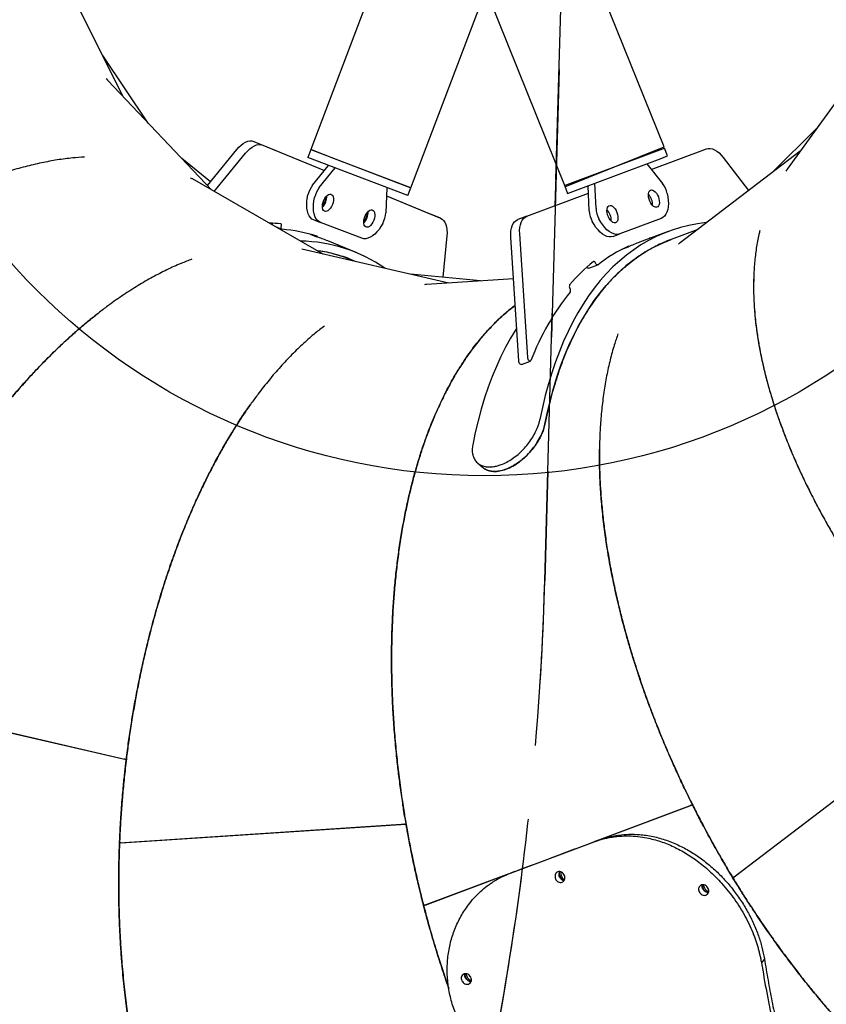
# Model space of a CAD drawing. Units: millimetres. Extents: x 5905 to 26282, y 16202 to 29637.
# Drawn here: x 20145 to 20719, y 21341 to 22041 of the extents above; entities that cross this region are included whole.
import ezdxf

# ---------------------------------------------------------------- set-up
doc = ezdxf.new("R2010")
doc.units = ezdxf.units.MM
doc.header["$LTSCALE"] = 150
doc.linetypes.add('HIDDEN', pattern=[1.905, 1.27, -0.635])
doc.layers.add('DASHED', color=7, linetype='HIDDEN', lineweight=25)
doc.layers.add('IMPACT_AREA', color=3, linetype='Continuous')
doc.layers.add('MOUNTING_HOLES', color=1, linetype='Continuous')

msp = doc.modelspace()

# ---------------------------------------------------------------- linework, layer by layer
at = {"color": 7, "linetype": 'Continuous', "lineweight": 25}
for p, q in [((20603.2, 21950.81), (20530.93, 22130.39)), ((20407.43, 22095.37), (20351.73, 21948.83)), ((20460.35, 22101.95), (20532.43, 21922.82)), ((20218.21, 21986.7), (20170.1, 22082.69)), ((20422.86, 21921.79), (20476.29, 22062.34)), ((20753.69, 22021.88), (20690.75, 21934.89)), ((20236.11, 21967.78), (20203.65, 22015.75)), ((20281.16, 21920.14), (20207.39, 21998.14)), ((20712.16, 21964.48), (20679.62, 21932.12)), ((20278.17, 21923.3), (20299.01, 21948.84)), ((20311.22, 21954.64), (20361.46, 21934.02)), ((20317.52, 21952.05), (20361.46, 21934.02)), ((20351.73, 21948.83), (20349.6, 21943.22)), ((20351.73, 21948.83), (20422.86, 21921.79)), ((20368.61, 21942.41), (20351.73, 21948.83)), ((20532.6, 21922.4), (20603.2, 21950.81)), ((20594.1, 21934.68), (20633.28, 21949.36)), ((20598.23, 21947.97), (20603.53, 21949.95)), ((20605.63, 21944.34), (20603.53, 21949.95)), ((20280.36, 21925.97), (20259.91, 21942.61)), ((20283.1, 21919.03), (20305.3, 21946.25)), ((20366.48, 21936.8), (20349.6, 21943.22)), ((20422.86, 21921.79), (20368.61, 21942.41)), ((20532.27, 21923.25), (20598.23, 21947.97)), ((20534.37, 21917.63), (20600.34, 21942.35)), ((20600.34, 21942.35), (20605.63, 21944.34)), ((20699.98, 21947.65), (20614.61, 21882.54)), ((20645.3, 21943.18), (20663.28, 21919.66)), ((20353.04, 21923.61), (20364.36, 21937.6)), ((20357.81, 21921.8), (20369.14, 21935.79)), ((20420.73, 21916.18), (20366.48, 21936.8)), ((20590.81, 21938.78), (20602.06, 21924.74)), ((20360.66, 21874.59), (20267.5, 21927.97)), ((20405.96, 21921.79), (20405.13, 21903.81)), ((20420.73, 21916.18), (20422.86, 21921.79)), ((20532.43, 21922.82), (20534.37, 21917.63)), ((20549.94, 21905.21), (20549.19, 21923.19)), ((20554.73, 21907), (20553.97, 21924.98)), ((20405.69, 21915.87), (20443.99, 21900.15)), ((20405.69, 21915.87), (20437.69, 21902.74)), ((20505.45, 21901.45), (20549.41, 21917.93)), ((20443.99, 21900.15), (20437.69, 21902.74)), ((20505.45, 21901.45), (20499.07, 21899.06)), ((20601.17, 21899.95), (20571.69, 21888.9)), ((20326.59, 21894.11), (20331.08, 21892.26)), ((20353.83, 21898.81), (20358.61, 21897)), ((20388.07, 21885.8), (20358.61, 21897)), ((20627.13, 21892.09), (20608.15, 21884.98)), ((20351.25, 21888.7), (20355.81, 21886.82)), ((20356.08, 21886.73), (20356.22, 21887.1)), ((20448.61, 21887.45), (20445.79, 21858)), ((20499.76, 21798.52), (20494.07, 21886.51)), ((20506.13, 21800.91), (20500.45, 21888.9)), ((20566.91, 21887.11), (20571.69, 21888.9)), ((20606.05, 21890.6), (20585.72, 21882.98)), ((20592.68, 21885.59), (20592.66, 21885.66)), ((20594.61, 21886.31), (20592.68, 21885.77)), ((20449.92, 21853.94), (20345.31, 21878.14)), ((20383.98, 21875.62), (20363.91, 21883.87)), ((20370.77, 21881.05), (20370.8, 21881.12)), ((20372.71, 21880.25), (20370.88, 21881.19)), ((20573.19, 21877.92), (20577.82, 21879.65)), ((20578.07, 21879.77), (20577.93, 21880.14)), ((20383.67, 21869.26), (20381.7, 21870.07)), ((20549.65, 21864.45), (20556.02, 21866.84)), ((20472.41, 21855.42), (20422.7, 21860.24)), ((20495.98, 21856.96), (20434.2, 21852.91)), ((20501.66, 21796.03), (20508.04, 21798.42)), ((20470.32, 21726.04), (20473.89, 21722.85)), ((20021.35, 21560.93), (20220.44, 21514.87)), ((20021.37, 21561), (20220.44, 21514.94)), ((20022.37, 21560.7), (20220.27, 21514.91)), ((20652.13, 21430.76), (20814.61, 21554.66)), ((20652.16, 21430.7), (20814.65, 21554.61)), ((20653.01, 21431.35), (20814.52, 21554.51)), ((20218.92, 21515.22), (20218.79, 21515.32)), ((20219.26, 21515.14), (20219.14, 21515.24)), ((20219.37, 21515.12), (20219.25, 21515.21)), ((20556.98, 21457.86), (20623.38, 21482.75)), ((20557.44, 21457.96), (20623.41, 21482.69)), ((20557.44, 21457.96), (20623.25, 21482.63)), ((20621.95, 21482.14), (20621.8, 21482.15)), ((20622.29, 21482.27), (20622.13, 21482.28)), ((20622.39, 21482.3), (20622.24, 21482.32)), ((20215.64, 21455.73), (20419.54, 21469.12)), ((20215.64, 21455.66), (20419.55, 21469.05)), ((20216.7, 21455.73), (20419.38, 21469.04)), ((20418, 21468.95), (20417.85, 21469.01)), ((20418.35, 21468.97), (20418.2, 21469.03)), ((20418.46, 21468.98), (20418.32, 21469.04)), ((20216.69, 21455.73), (20215.64, 21455.66)), ((20493.93, 21434.13), (20553.36, 21456.41)), ((20556.3, 21457.54), (20553.36, 21456.41)), ((20432.04, 21411.04), (20492.88, 21433.84)), ((20432.06, 21410.98), (20492.47, 21433.62)), ((20433.06, 21411.35), (20492.47, 21433.62)), ((20496.87, 21435.26), (20493.93, 21434.13)), ((20652.99, 21431.34), (20652.16, 21430.7)), ((20433.04, 21411.35), (20432.06, 21410.98)), ((20674.57, 21373.19), (20672.44, 21370.37))]:
    msp.add_line(p, q, dxfattribs=at)
at = {"color": 7, "linetype": 'Continuous', "lineweight": 25, "flags": 128}
for points in [[(20299.01, 21948.84), (20300.54, 21950.56), (20302.12, 21952.04), (20303.74, 21953.24), (20305.35, 21954.15), (20306.92, 21954.76), (20308.45, 21955.04), (20309.89, 21955), (20311.22, 21954.64)], [(20305.3, 21946.25), (20306.84, 21947.98), (20308.42, 21949.45), (20310.03, 21950.66), (20311.64, 21951.57), (20313.22, 21952.17), (20314.75, 21952.45), (20316.19, 21952.41), (20317.52, 21952.05)], [(20633.28, 21949.36), (20634.62, 21949.68), (20636.06, 21949.67), (20637.57, 21949.34), (20639.13, 21948.69), (20640.71, 21947.73), (20642.28, 21946.47), (20643.82, 21944.95), (20645.3, 21943.18)], [(20599.09, 21915.19), (20599.53, 21913.75), (20599.78, 21912.33), (20599.81, 21911), (20599.64, 21909.82), (20599.26, 21908.88), (20598.7, 21908.21), (20597.99, 21907.85), (20597.17, 21907.82), (20596.28, 21908.12), (20595.37, 21908.74), (20594.49, 21909.65), (20593.68, 21910.79), (20593, 21912.1), (20592.47, 21913.51), (20592.12, 21914.95), (20591.98, 21916.34), (20592.05, 21917.6), (20592.33, 21918.66), (20592.8, 21919.48), (20593.44, 21920), (20594.21, 21920.19), (20595.07, 21920.05), (20595.98, 21919.59), (20596.88, 21918.82), (20597.73, 21917.79), (20598.48, 21916.56), (20599.09, 21915.19)], [(20353.83, 21898.81), (20352.6, 21899.47), (20351.51, 21900.45), (20350.58, 21901.73), (20349.84, 21903.28), (20349.29, 21905.09), (20348.95, 21907.11), (20348.82, 21909.32), (20348.9, 21911.68), (20349.2, 21914.13), (20349.7, 21916.65)], [(20358.61, 21897), (20357.37, 21897.66), (20356.28, 21898.64), (20355.35, 21899.91), (20354.61, 21901.47), (20354.06, 21903.28), (20353.72, 21905.3), (20353.59, 21907.51), (20353.68, 21909.86), (20353.97, 21912.32), (20354.47, 21914.83)], [(20367.13, 21909.81), (20366.51, 21908.44), (20365.75, 21907.21), (20364.9, 21906.19), (20363.99, 21905.42), (20363.08, 21904.96), (20362.22, 21904.83), (20361.45, 21905.03), (20360.81, 21905.55), (20360.34, 21906.37), (20360.07, 21907.43), (20360, 21908.7), (20360.15, 21910.08), (20360.5, 21911.52), (20361.03, 21912.93), (20361.73, 21914.24), (20362.54, 21915.37), (20363.43, 21916.27), (20364.34, 21916.89), (20365.23, 21917.19), (20366.06, 21917.16), (20366.76, 21916.79), (20367.32, 21916.12), (20367.69, 21915.17), (20367.87, 21914), (20367.82, 21912.66), (20367.57, 21911.24), (20367.13, 21909.81)], [(20605.37, 21917.75), (20605.86, 21915.24), (20606.14, 21912.78), (20606.22, 21910.43), (20606.08, 21908.22), (20605.73, 21906.2), (20605.17, 21904.39), (20604.43, 21902.84), (20603.5, 21901.57), (20602.4, 21900.6), (20601.17, 21899.95)], [(20569.62, 21904.14), (20570.06, 21902.71), (20570.31, 21901.29), (20570.34, 21899.95), (20570.17, 21898.78), (20569.79, 21897.83), (20569.23, 21897.16), (20568.52, 21896.8), (20567.7, 21896.77), (20566.81, 21897.08), (20565.9, 21897.7), (20565.02, 21898.6), (20564.21, 21899.74), (20563.52, 21901.05), (20563, 21902.47), (20562.65, 21903.91), (20562.51, 21905.29), (20562.58, 21906.55), (20562.86, 21907.62), (20563.33, 21908.44), (20563.97, 21908.95), (20564.74, 21909.15), (20565.6, 21909.01), (20566.51, 21908.54), (20567.41, 21907.78), (20568.26, 21906.75), (20569.01, 21905.52), (20569.62, 21904.14)], [(20396.59, 21898.61), (20395.97, 21897.24), (20395.21, 21896.01), (20394.36, 21894.99), (20393.45, 21894.23), (20392.54, 21893.76), (20391.68, 21893.63), (20390.91, 21893.83), (20390.27, 21894.35), (20389.8, 21895.17), (20389.53, 21896.24), (20389.46, 21897.5), (20389.61, 21898.89), (20389.96, 21900.32), (20390.49, 21901.73), (20391.19, 21903.04), (20392, 21904.18), (20392.89, 21905.08), (20393.8, 21905.69), (20394.69, 21905.99), (20395.52, 21905.96), (20396.23, 21905.6), (20396.78, 21904.92), (20397.15, 21903.97), (20397.33, 21902.8), (20397.29, 21901.47), (20397.03, 21900.04), (20396.59, 21898.61)], [(20443.99, 21900.15), (20445.19, 21899.47), (20446.25, 21898.49), (20447.13, 21897.22), (20447.83, 21895.68), (20448.34, 21893.9), (20448.64, 21891.91), (20448.73, 21889.75), (20448.61, 21887.45)], [(20494.07, 21886.51), (20494.02, 21888.82), (20494.18, 21890.98), (20494.54, 21892.95), (20495.1, 21894.71), (20495.85, 21896.23), (20496.77, 21897.47), (20497.85, 21898.42), (20499.07, 21899.06)], [(20500.45, 21888.9), (20500.4, 21891.21), (20500.56, 21893.37), (20500.92, 21895.34), (20501.48, 21897.1), (20502.22, 21898.62), (20503.15, 21899.86), (20504.23, 21900.81), (20505.45, 21901.45)], [(20571.69, 21888.9), (20570.33, 21888.58), (20568.87, 21888.59), (20567.33, 21888.94), (20565.75, 21889.62), (20564.15, 21890.61), (20562.55, 21891.91), (20561, 21893.48), (20559.51, 21895.3), (20558.11, 21897.34), (20556.82, 21899.56)], [(20330.76, 21894.2), (20330.85, 21894.57), (20330.9, 21894.93), (20330.9, 21895.26), (20330.85, 21895.56), (20330.76, 21895.81), (20330.63, 21896), (20330.45, 21896.12), (20330.25, 21896.17)], [(20331.25, 21892.22), (20331.05, 21892.28), (20330.88, 21892.4), (20330.75, 21892.59), (20330.66, 21892.84), (20330.61, 21893.13), (20330.62, 21893.47), (20330.66, 21893.83), (20330.76, 21894.2)], [(20403, 21896.39), (20401.71, 21894.17), (20400.3, 21892.14), (20398.8, 21890.33), (20397.23, 21888.76), (20395.63, 21887.48), (20394.02, 21886.49), (20392.43, 21885.82), (20390.89, 21885.48), (20389.43, 21885.47), (20388.07, 21885.8)], [(20633.52, 21896.97), (20633.05, 21896.92), (20626.86, 21896.1), (20620.77, 21894.94), (20614.8, 21893.45), (20608.93, 21891.63), (20603.19, 21889.48), (20597.58, 21887), (20592.09, 21884.2), (20586.75, 21881.06), (20581.54, 21877.61), (20576.48, 21873.84), (20571.57, 21869.76), (20566.81, 21865.36), (20562.22, 21860.66), (20557.78, 21855.66), (20553.52, 21850.35), (20549.42, 21844.76), (20545.5, 21838.87), (20541.76, 21832.71), (20538.2, 21826.26), (20534.83, 21819.55), (20531.64, 21812.57), (20528.65, 21805.33), (20525.85, 21797.84), (20523.24, 21790.1), (20520.84, 21782.12), (20518.63, 21773.91), (20516.63, 21765.48), (20514.84, 21756.84)], [(20566.91, 21887.11), (20565.55, 21886.79), (20564.09, 21886.8), (20562.55, 21887.15), (20560.97, 21887.83), (20559.36, 21888.82), (20557.77, 21890.12), (20556.22, 21891.69), (20554.72, 21893.51), (20553.32, 21895.55), (20552.04, 21897.77)], [(20356.21, 21887.21), (20356.22, 21887.21), (20356.23, 21887.2), (20356.23, 21887.19), (20356.23, 21887.17), (20356.23, 21887.16), (20356.23, 21887.14), (20356.23, 21887.12), (20356.22, 21887.1)], [(20592.66, 21885.66), (20592.65, 21885.68), (20592.65, 21885.7), (20592.65, 21885.72), (20592.65, 21885.73), (20592.65, 21885.75), (20592.66, 21885.76), (20592.67, 21885.76), (20592.68, 21885.77)], [(20370.8, 21881.12), (20370.81, 21881.14), (20370.82, 21881.15), (20370.83, 21881.17), (20370.84, 21881.18), (20370.85, 21881.19), (20370.86, 21881.19), (20370.87, 21881.19), (20370.88, 21881.19)], [(20518.42, 21753.63), (20520.23, 21762.31), (20522.26, 21770.76), (20524.49, 21778.98), (20526.93, 21786.96), (20529.57, 21794.7), (20532.41, 21802.19), (20535.45, 21809.41), (20538.69, 21816.37), (20542.11, 21823.06), (20545.73, 21829.47), (20549.53, 21835.59), (20553.52, 21841.42), (20557.68, 21846.96), (20562.01, 21852.19), (20566.52, 21857.11), (20571.19, 21861.73), (20576.03, 21866.03), (20581.02, 21870.01), (20586.16, 21873.66), (20591.45, 21876.99), (20596.88, 21879.99), (20602.45, 21882.65), (20608.15, 21884.98)], [(20577.84, 21880.21), (20577.85, 21880.21), (20577.86, 21880.21), (20577.88, 21880.21), (20577.89, 21880.2), (20577.9, 21880.19), (20577.91, 21880.17), (20577.92, 21880.16), (20577.93, 21880.14)], [(20554.47, 21868.03), (20554.29, 21868.37), (20554.08, 21868.67), (20553.85, 21868.91), (20553.61, 21869.1), (20553.38, 21869.22), (20553.15, 21869.26), (20552.94, 21869.24), (20552.76, 21869.14)], [(20556.17, 21866.92), (20555.99, 21866.83), (20555.78, 21866.8), (20555.56, 21866.85), (20555.32, 21866.97), (20555.09, 21867.16), (20554.86, 21867.4), (20554.65, 21867.7), (20554.47, 21868.03)], [(20498.25, 21821.86), (20497.67, 21820.95), (20493.93, 21814.78), (20490.37, 21808.34), (20486.99, 21801.62), (20483.81, 21794.64), (20480.81, 21787.4), (20478.01, 21779.91), (20475.41, 21772.17), (20473, 21764.2), (20470.8, 21755.99), (20468.8, 21747.56), (20467, 21738.91)], [(20501.66, 21796.03), (20501.53, 21796), (20501.15, 21796.06), (20500.76, 21796.31), (20500.39, 21796.74), (20500.08, 21797.29), (20499.86, 21797.9), (20499.76, 21798.52)], [(20508.44, 21798.86), (20508.22, 21798.53), (20507.91, 21798.39), (20507.53, 21798.45), (20507.14, 21798.7), (20506.77, 21799.13), (20506.45, 21799.68), (20506.24, 21800.29), (20506.13, 21800.91)]]:
    msp.add_lwpolyline(points, dxfattribs=at)
at = {"color": 7, "linetype": 'Continuous', "lineweight": 25}
for centre, radius, start, end in [((20367.14, 21912.57), 17.91, 141.94334, 166.85893), ((20371.92, 21910.76), 17.91, 141.94334, 166.85893), ((20587.88, 21913.75), 17.93, 12.88296, 37.76411), ((20350.97, 21916.82), 11.94, 337.18925, 354.83165), ((20352.99, 21915.43), 10.11, 337.90477, 3.04617), ((20584.75, 21910.05), 10.13, 19.26631, 44.28976), ((20584.9, 21909.63), 10.13, 356.79644, 21.81989), ((20350.96, 21916.59), 11.87, 319.68375, 338.1939), ((20352.83, 21915), 10.11, 315.3305, 340.4719), ((20572.63, 21908.04), 17.93, 183.32209, 208.20324), ((20555.28, 21899.01), 10.13, 19.26631, 44.28976), ((20379.92, 21904.73), 12.09, 322.0744, 338.08904), ((20382.29, 21903.8), 10.11, 315.3305, 340.4719), ((20380.36, 21904.78), 11.7, 337.07254, 357.32201), ((20382.45, 21904.23), 10.11, 337.90477, 3.04617), ((20387.26, 21904.93), 17.91, 331.51774, 356.43333), ((20567.85, 21906.24), 17.93, 183.32209, 208.20324), ((20555.43, 21898.59), 10.13, 356.79644, 21.81989), ((20322.06, 21773.2), 123.24, 86.19075, 89.7887), ((20326.64, 21895.91), 2.32, 167.44248, 193.40725), ((20322.06, 21781.75), 110.85, 72.05503, 85.2411), ((20323.16, 21784.65), 107.27, 67.66914, 72.27514), ((20342.18, 21774.02), 109.84, 55.406, 88.77557), ((20624.41, 21779.96), 110.54, 114.91601, 128.12074), ((20623.26, 21782.81), 106.97, 110.54522, 115.13598), ((20340.95, 21770.55), 107.54, 67.73202, 81.67855), ((20634.61, 21768.77), 129.51, 129.19556, 139.60234), ((20549.55, 21865.82), 1.37, 201.58197, 273.94215), ((20538.28, 21851.58), 2.56, 154.171, 214.8767), ((20534.06, 21848.65), 2.58, 334.69842, 34.72154), ((20675.81, 21735.14), 179.09, 141.1212, 159.15859)]:
    msp.add_arc(centre, radius, start, end, dxfattribs=at)
for points, knots in [([(20207.38, 21998.14), (20207.35, 21998.18), (20207, 21998.59), (20206.59, 21998.95), (20206.22, 21999.27)], [0, 0, 0, 0, 0.09266, 1, 1, 1, 1]), ([(20190.61, 21943.56), (20187.85, 21943.38), (20181.55, 21942.99), (20171.34, 21941.58), (20160.05, 21939.52), (20148.42, 21936.79), (20136.58, 21933.44), (20126, 21929.95), (20116.78, 21926.56), (20108.88, 21923.43), (20100.84, 21920.01), (20092.68, 21916.31), (20084.41, 21912.32), (20075.51, 21907.77), (20065.96, 21902.6), (20055.72, 21896.7), (20045.29, 21890.33), (20034.66, 21883.47), (20024.13, 21876.3), (20015.21, 21869.91), (20007.92, 21864.49), (20002, 21859.98), (19996, 21855.29), (19989.93, 21850.4), (19983.78, 21845.32), (19977.56, 21840.05), (19971.27, 21834.59), (19963.43, 21827.59), (19953.94, 21818.81), (19943.04, 21808.26), (19934.15, 21799.27), (19927.3, 21792.12), (19922.22, 21786.71), (19917.11, 21781.15), (19912.35, 21775.86), (19908.28, 21771.24), (19904.75, 21767.19), (19901.39, 21763.26), (19897.83, 21759.04), (19894.07, 21754.53), (19889.95, 21749.49), (19885.57, 21744.02), (19881.05, 21738.27), (19876.86, 21732.82), (19873.17, 21727.95), (19870.14, 21723.88), (19867.75, 21720.61), (19866.36, 21718.7), (19865.77, 21717.89)], [0, 0, 0, 0, 0.0278314, 0.0635235, 0.0995622, 0.1359483, 0.1726827, 0.2087469, 0.2320407, 0.2555593, 0.2793031, 0.3032721, 0.3274666, 0.3518866, 0.3809584, 0.4105685, 0.440717, 0.4714041, 0.50263, 0.5320681, 0.5490194, 0.5662659, 0.5838075, 0.6016443, 0.6197762, 0.6382033, 0.6569256, 0.6759431, 0.7086311, 0.7430229, 0.7760797, 0.791596, 0.8077202, 0.8244523, 0.8406638, 0.8539511, 0.8643449, 0.8754912, 0.8873898, 0.9000409, 0.9134444, 0.9294262, 0.9453016, 0.960657, 0.9738045, 0.9847442, 0.9934761, 1, 1, 1, 1]), ([(20690.76, 21934.88), (20690.73, 21934.85), (20690.39, 21934.43), (20690.11, 21933.96), (20689.86, 21933.54)], [0, 0, 0, 0, 0.092665, 1, 1, 1, 1]), ([(20267.49, 21927.96), (20267.45, 21927.99), (20267, 21928.28), (20266.5, 21928.51), (20266.05, 21928.71)], [0, 0, 0, 0, 0.092651, 1, 1, 1, 1]), ([(20671.35, 21891.26), (20671.1, 21890.35), (20670, 21886.34), (20668.75, 21878.71), (20667.47, 21868.45), (20666.84, 21857.72), (20666.8, 21846.65), (20667.33, 21836.11), (20668.26, 21826.21), (20669.49, 21816.94), (20671.09, 21807.42), (20673.07, 21797.68), (20675.45, 21787.7), (20678.23, 21777.47), (20681.43, 21766.99), (20685.07, 21756.26), (20689.15, 21745.28), (20693.6, 21734.27), (20698.28, 21723.54), (20703.14, 21713.1), (20708.26, 21702.74), (20713.8, 21692.17), (20719.75, 21681.39), (20725.74, 21671.1), (20731.66, 21661.4), (20737.46, 21652.25), (20743.59, 21642.97), (20750.12, 21633.46), (20757.05, 21623.74), (20764.21, 21614.08), (20771.27, 21604.92), (20778.21, 21596.2), (20785.11, 21587.8), (20792.07, 21579.6), (20799.15, 21571.49), (20806.59, 21563.22), (20811.87, 21557.59), (20814.61, 21554.66)], [0, 0, 0, 0, 0.010632, 0.047157, 0.083919, 0.120918, 0.158156, 0.194908, 0.223535, 0.2524, 0.281502, 0.310843, 0.340422, 0.370327, 0.400633, 0.431341, 0.462451, 0.493964, 0.524202, 0.552344, 0.581017, 0.610218, 0.63995, 0.670211, 0.695311, 0.720324, 0.746064, 0.77253, 0.799721, 0.827639, 0.854017, 0.877653, 0.902326, 0.926543, 0.949111, 0.973597, 1, 1, 1, 1]), ([(20614.61, 21882.54), (20614.57, 21882.51), (20614.13, 21882.21), (20613.73, 21881.84), (20613.37, 21881.51)], [0, 0, 0, 0, 0.093136, 1, 1, 1, 1]), ([(20381.7, 21870.07), (20381.69, 21870.08), (20378.12, 21871.78), (20370.5, 21873.99), (20362.21, 21876.25), (20357.5, 21876.75), (20356.82, 21876.82)], [0, 0, 0, 0, 0.001524, 0.462082, 0.92264, 1, 1, 1, 1]), ([(20267.2, 21870.86), (20264.6, 21869.9), (20258.69, 21867.7), (20249.32, 21863.4), (20239.11, 21858.17), (20228.76, 21852.2), (20218.39, 21845.57), (20209.27, 21839.17), (20201.43, 21833.27), (20194.76, 21827.99), (20188.05, 21822.4), (20181.31, 21816.5), (20174.54, 21810.28), (20167.34, 21803.36), (20159.69, 21795.65), (20151.59, 21787.05), (20143.44, 21777.93), (20135.25, 21768.3), (20127.24, 21758.39), (20120.54, 21749.7), (20115.12, 21742.41), (20110.76, 21736.38), (20106.38, 21730.15), (20101.97, 21723.72), (20097.55, 21717.09), (20093.11, 21710.24), (20088.67, 21703.19), (20083.19, 21694.23), (20076.64, 21683.08), (20069.25, 21669.84), (20063.33, 21658.66), (20058.84, 21649.84), (20055.54, 21643.19), (20052.25, 21636.4), (20049.22, 21629.95), (20046.66, 21624.36), (20044.45, 21619.45), (20042.36, 21614.73), (20040.17, 21609.66), (20037.88, 21604.25), (20035.39, 21598.24), (20032.77, 21591.74), (20030.11, 21584.93), (20027.67, 21578.5), (20025.55, 21572.77), (20023.83, 21568), (20022.47, 21564.18), (20021.7, 21561.95), (20021.37, 21561)], [0, 0, 0, 0, 0.027831, 0.063523, 0.099562, 0.135948, 0.172683, 0.208747, 0.232041, 0.255559, 0.279303, 0.303272, 0.327467, 0.351887, 0.380958, 0.410568, 0.440717, 0.471404, 0.50263, 0.532068, 0.549019, 0.566266, 0.583808, 0.601644, 0.619776, 0.638203, 0.656926, 0.675943, 0.708631, 0.743023, 0.77608, 0.791596, 0.80772, 0.824452, 0.840664, 0.853951, 0.864345, 0.875491, 0.88739, 0.900041, 0.913444, 0.929426, 0.945302, 0.960657, 0.973804, 0.984744, 0.993476, 1, 1, 1, 1]), ([(20667.11, 21860.08), (20666.99, 21857.32), (20666.72, 21851.02), (20667.04, 21840.71), (20667.89, 21829.27), (20669.38, 21817.41), (20671.46, 21805.29), (20673.81, 21794.4), (20676.2, 21784.87), (20678.48, 21776.68), (20681.03, 21768.33), (20683.84, 21759.82), (20686.94, 21751.17), (20690.52, 21741.84), (20694.65, 21731.8), (20699.43, 21721), (20704.66, 21709.94), (20710.36, 21698.65), (20716.37, 21687.43), (20721.78, 21677.88), (20726.4, 21670.05), (20730.26, 21663.69), (20734.29, 21657.23), (20738.51, 21650.67), (20742.9, 21644.02), (20747.49, 21637.28), (20752.26, 21630.44), (20758.39, 21621.91), (20766.12, 21611.54), (20775.45, 21599.59), (20783.45, 21589.79), (20789.83, 21582.22), (20794.68, 21576.6), (20799.66, 21570.94), (20804.42, 21565.64), (20808.58, 21561.1), (20812.24, 21557.17), (20815.79, 21553.41), (20819.6, 21549.42), (20823.7, 21545.21), (20828.27, 21540.58), (20833.24, 21535.64), (20838.49, 21530.53), (20843.46, 21525.79), (20847.91, 21521.61), (20851.64, 21518.17), (20854.64, 21515.44), (20856.39, 21513.86), (20857.14, 21513.18)], [0, 0, 0, 0, 0.0278314, 0.0635235, 0.0995622, 0.1359483, 0.1726826, 0.2087469, 0.2320406, 0.2555593, 0.2793031, 0.3032721, 0.3274666, 0.3518866, 0.3809584, 0.4105685, 0.440717, 0.4714041, 0.50263, 0.532068, 0.5490194, 0.5662659, 0.5838075, 0.6016443, 0.6197762, 0.6382033, 0.6569256, 0.6759431, 0.7086311, 0.7430229, 0.7760798, 0.791596, 0.8077202, 0.8244524, 0.8406638, 0.8539511, 0.8643449, 0.8754912, 0.8873898, 0.9000409, 0.9134444, 0.9294262, 0.9453016, 0.960657, 0.9738046, 0.9847443, 0.9934761, 1, 1, 1, 1]), ([(20434.2, 21852.9), (20434.15, 21852.9), (20433.62, 21852.89), (20433.08, 21852.81), (20432.59, 21852.73)], [0, 0, 0, 0, 0.092663, 1, 1, 1, 1]), ([(20497.21, 21837.99), (20495.13, 21836.41), (20490.25, 21832.69), (20482.92, 21825.84), (20475.16, 21817.6), (20467.72, 21808.46), (20460.93, 21798.91), (20454.75, 21789.07), (20449.15, 21779.05), (20443.82, 21768.35), (20438.85, 21757.1), (20434.79, 21746.73), (20431.51, 21737.47), (20428.88, 21729.38), (20426.39, 21721.01), (20424.03, 21712.37), (20421.82, 21703.45), (20419.65, 21693.7), (20417.54, 21683.04), (20415.55, 21671.4), (20413.8, 21659.3), (20412.3, 21646.74), (20411.1, 21634.06), (20410.33, 21623.11), (20409.85, 21614.04), (20409.55, 21606.61), (20409.34, 21598.99), (20409.22, 21591.2), (20409.21, 21583.22), (20409.3, 21575.07), (20409.5, 21566.74), (20409.88, 21556.24), (20410.59, 21543.33), (20411.75, 21528.21), (20413, 21515.62), (20414.14, 21505.78), (20415.06, 21498.42), (20416.09, 21490.91), (20417.13, 21483.84), (20418.09, 21477.75), (20418.96, 21472.48), (20419.83, 21467.42), (20420.8, 21462.01), (20421.88, 21456.26), (20423.12, 21449.92), (20424.52, 21443.09), (20426.06, 21435.98), (20427.58, 21429.27), (20428.98, 21423.3), (20430.2, 21418.34), (20431.19, 21414.36), (20431.79, 21412.04), (20432.04, 21411.04)], [0, 0, 0, 0, 0.025554, 0.06002, 0.094708, 0.12962, 0.164757, 0.195422, 0.226385, 0.257646, 0.289207, 0.320192, 0.340204, 0.360411, 0.38081, 0.401403, 0.42219, 0.443171, 0.468148, 0.493587, 0.51949, 0.545855, 0.572682, 0.597974, 0.612538, 0.627355, 0.642426, 0.657751, 0.673329, 0.689161, 0.705246, 0.721585, 0.749669, 0.779217, 0.807618, 0.820949, 0.834802, 0.849178, 0.863333, 0.874642, 0.883507, 0.893027, 0.903203, 0.914034, 0.925521, 0.939056, 0.952688, 0.965895, 0.97723, 0.986693, 0.994283, 1, 1, 1, 1]), ([(20419.54, 21469.12), (20418.88, 21473.02), (20417.54, 21481.01), (20415.79, 21492.93), (20414.26, 21504.6), (20413.12, 21514.58), (20412.26, 21523.15), (20411.6, 21530.49), (20411.02, 21537.81), (20410.53, 21544.94), (20410.04, 21553.27), (20409.61, 21562.95), (20409.3, 21573.91), (20409.19, 21584.72), (20409.26, 21595.21), (20409.5, 21605.37), (20409.93, 21616.12), (20410.63, 21627.9), (20411.68, 21640.62), (20413.05, 21653.34), (20414.67, 21665.61), (20416.54, 21677.41), (20418.64, 21688.79), (20420.97, 21699.82), (20423.54, 21710.53), (20426.34, 21720.91), (20429.34, 21730.89), (20433, 21741.88), (20437.49, 21753.84), (20442.94, 21766.51), (20448.83, 21778.5), (20455.11, 21789.72), (20461.8, 21800.22), (20468.9, 21809.99), (20476.38, 21818.98), (20484.58, 21827.46), (20491.51, 21833.83), (20495.99, 21837.06), (20497.21, 21837.94)], [0, 0, 0, 0, 0.024735, 0.050614, 0.075464, 0.098764, 0.113977, 0.129956, 0.145558, 0.160783, 0.175632, 0.199175, 0.223275, 0.246857, 0.26992, 0.292466, 0.314494, 0.342204, 0.372488, 0.402242, 0.431466, 0.460159, 0.488323, 0.51617, 0.544195, 0.571901, 0.599288, 0.626355, 0.665088, 0.704667, 0.743815, 0.782535, 0.821398, 0.860785, 0.899911, 0.938775, 0.983331, 1, 1, 1, 1]), ([(20043.06, 21616.3), (20044.81, 21620.21), (20048.16, 21627.74), (20053.22, 21638.44), (20058.29, 21648.78), (20063.6, 21659.18), (20069.22, 21669.74), (20075.11, 21680.36), (20080.55, 21689.76), (20085.54, 21698.09), (20089.87, 21705.12), (20094.19, 21711.92), (20098.49, 21718.51), (20102.77, 21724.89), (20107.01, 21731.06), (20111.22, 21737.02), (20116.69, 21744.56), (20123.44, 21753.54), (20131.52, 21763.76), (20139.57, 21773.44), (20147.57, 21782.61), (20155.66, 21791.43), (20163.78, 21799.83), (20171.93, 21807.83), (20179.97, 21815.3), (20187.95, 21822.31), (20194.78, 21828.03), (20198.95, 21831.26), (20200.46, 21832.43)], [0, 0, 0, 0, 0.043566, 0.083797, 0.120695, 0.161398, 0.203703, 0.244039, 0.287392, 0.316933, 0.345954, 0.374454, 0.402434, 0.429894, 0.456833, 0.483252, 0.509151, 0.558682, 0.60729, 0.654974, 0.701736, 0.747575, 0.795212, 0.840933, 0.886101, 0.930718, 0.974783, 1, 1, 1, 1]), ([(20361.52, 21823.38), (20359.31, 21821.71), (20354.28, 21817.9), (20346.56, 21811.08), (20338.29, 21803.12), (20330.11, 21794.41), (20322.09, 21785.07), (20315.21, 21776.32), (20309.4, 21768.4), (20304.55, 21761.41), (20299.74, 21754.12), (20294.99, 21746.53), (20290.3, 21738.63), (20285.4, 21729.92), (20280.31, 21720.33), (20275.04, 21709.75), (20269.87, 21698.67), (20264.81, 21687.08), (20260, 21675.29), (20256.1, 21665.03), (20253.02, 21656.48), (20250.58, 21649.45), (20248.18, 21642.22), (20245.82, 21634.79), (20243.5, 21627.16), (20241.23, 21619.33), (20239.02, 21611.3), (20236.65, 21602.27), (20234.15, 21592.1), (20231.55, 21580.68), (20229.14, 21569.2), (20226.93, 21557.66), (20224.88, 21545.98), (20223.03, 21534.28), (20221.65, 21524.48), (20220.65, 21516.71), (20219.89, 21510.4), (20219.16, 21503.82), (20218.5, 21497.3), (20217.91, 21490.97), (20217.45, 21485.47), (20217.07, 21480.65), (20216.77, 21476.5), (20216.5, 21472.41), (20216.27, 21468.56), (20216.06, 21464.69), (20215.84, 21460.46), (20215.71, 21457.39), (20215.64, 21455.73)], [0, 0, 0, 0, 0.0278314, 0.0635234, 0.0995621, 0.1359482, 0.1726825, 0.2087467, 0.2320404, 0.255559, 0.2793028, 0.3032718, 0.3274662, 0.3518862, 0.380958, 0.410568, 0.4407165, 0.4714036, 0.5026295, 0.5320675, 0.5490189, 0.5662653, 0.5838069, 0.6016436, 0.6197755, 0.6382026, 0.6569249, 0.6759424, 0.7008063, 0.7266682, 0.7535281, 0.7780624, 0.8036862, 0.8309122, 0.8550567, 0.8678689, 0.8815882, 0.8962146, 0.9106449, 0.923953, 0.9372611, 0.9462238, 0.9551864, 0.9641491, 0.9726556, 0.980114, 0.9892288, 1, 1, 1, 1]), ([(20570.37, 21817.75), (20569.46, 21815.14), (20567.38, 21809.19), (20564.71, 21799.23), (20562.22, 21788.03), (20560.22, 21776.24), (20558.71, 21764.04), (20557.82, 21752.93), (20557.35, 21743.12), (20557.17, 21734.62), (20557.2, 21725.89), (20557.44, 21716.93), (20557.9, 21707.75), (20558.63, 21697.79), (20559.69, 21686.98), (20561.15, 21675.26), (20562.97, 21663.17), (20565.16, 21650.71), (20567.67, 21638.22), (20570.27, 21626.73), (20572.85, 21616.28), (20575.42, 21606.58), (20578.25, 21596.62), (20581.33, 21586.4), (20584.69, 21575.93), (20588.04, 21566.08), (20591.3, 21556.93), (20594.45, 21548.47), (20597.8, 21539.83), (20601.27, 21531.23), (20604.8, 21522.81), (20608.39, 21514.54), (20612.2, 21506.05), (20616.02, 21497.84), (20619.27, 21491.06), (20621.89, 21485.73), (20624.15, 21481.21), (20626.61, 21476.37), (20629.28, 21471.22), (20632.24, 21465.61), (20635.51, 21459.57), (20638.99, 21453.27), (20642.39, 21447.26), (20645.48, 21441.91), (20648.12, 21437.43), (20650.28, 21433.81), (20651.57, 21431.68), (20652.13, 21430.76)], [0, 0, 0, 0, 0.027831, 0.063523, 0.099562, 0.135948, 0.172682, 0.208747, 0.23204, 0.255559, 0.279303, 0.303272, 0.327466, 0.351886, 0.380958, 0.410568, 0.440716, 0.471403, 0.502629, 0.532067, 0.554734, 0.577925, 0.601642, 0.625883, 0.650649, 0.67594, 0.695669, 0.715436, 0.73584, 0.756883, 0.776439, 0.795633, 0.815818, 0.836995, 0.854472, 0.86457, 0.875467, 0.887163, 0.899658, 0.912953, 0.928161, 0.943998, 0.959409, 0.972715, 0.983915, 0.99301, 1, 1, 1, 1]), ([(20220.44, 21514.94), (20220.98, 21519.19), (20222.02, 21527.36), (20223.77, 21539.07), (20225.64, 21550.43), (20227.72, 21561.92), (20230.05, 21573.65), (20232.63, 21585.53), (20235.12, 21596.09), (20237.49, 21605.51), (20239.61, 21613.49), (20241.78, 21621.25), (20243.99, 21628.8), (20246.24, 21636.15), (20248.53, 21643.28), (20250.84, 21650.2), (20253.89, 21659), (20257.77, 21669.54), (20262.55, 21681.66), (20267.46, 21693.26), (20272.47, 21704.34), (20277.67, 21715.12), (20283.02, 21725.51), (20288.51, 21735.52), (20294.05, 21745), (20299.67, 21754.02), (20304.55, 21761.46), (20307.61, 21765.75), (20308.72, 21767.32)], [0, 0, 0, 0, 0.043566, 0.083797, 0.120695, 0.161398, 0.203703, 0.244039, 0.287392, 0.316933, 0.345954, 0.374454, 0.402434, 0.429894, 0.456833, 0.483252, 0.509151, 0.558682, 0.60729, 0.654974, 0.701736, 0.747575, 0.795212, 0.840933, 0.886101, 0.930718, 0.974783, 1, 1, 1, 1]), ([(20467, 21738.91), (20466.83, 21737.67), (20466.48, 21735.18), (20466.87, 21731.83), (20467.93, 21728.9), (20469.67, 21726.47), (20472.04, 21724.65), (20474.94, 21723.46), (20478.29, 21722.98), (20481.57, 21723.18), (20484.59, 21723.82), (20487.69, 21724.82), (20491.31, 21726.46), (20495.36, 21728.93), (20499.27, 21731.96), (20502.93, 21735.44), (20506.26, 21739.27), (20509.16, 21743.33), (20511.57, 21747.5), (20513.21, 21751.17), (20514.27, 21754.29), (20514.65, 21755.99), (20514.84, 21756.84)], [0, 0, 0, 0, 0.053644, 0.107286, 0.160935, 0.214583, 0.268148, 0.321712, 0.375313, 0.428914, 0.464457, 0.5, 0.553654, 0.607307, 0.660961, 0.714615, 0.768255, 0.821895, 0.875478, 0.929062, 0.964531, 1, 1, 1, 1]), ([(20518.42, 21753.63), (20518.11, 21752.34), (20517.49, 21749.76), (20515.8, 21745.63), (20513.56, 21741.46), (20510.81, 21737.36), (20507.61, 21733.45), (20504.05, 21729.84), (20500.22, 21726.67), (20496.66, 21724.3), (20493.51, 21722.63), (20490.36, 21721.28), (20486.82, 21720.25), (20483.03, 21719.78), (20479.54, 21720.03), (20476.52, 21721.03), (20474.64, 21722.03), (20473.96, 21722.82), (20473.91, 21722.87)], [0, 0, 0, 0, 0.069515, 0.139028, 0.20855, 0.278071, 0.347479, 0.416888, 0.486346, 0.555804, 0.601876, 0.647948, 0.717476, 0.787004, 0.856533, 0.926061, 0.995571, 1, 1, 1, 1]), ([(20474.51, 21722.43), (20474.62, 21722.32), (20475.53, 21721.39), (20478, 21720.43), (20481.81, 21719.73), (20486.16, 21720.08), (20490.8, 21721.37), (20495.55, 21723.59), (20500.24, 21726.64), (20504.69, 21730.4), (20508.75, 21734.71), (20512.28, 21739.39), (20515.13, 21744.23), (20517.31, 21749.09), (20518.05, 21752.12), (20518.42, 21753.63)], [0, 0, 0, 0, 0.011078, 0.093452, 0.175723, 0.258298, 0.340415, 0.423001, 0.505218, 0.587639, 0.670124, 0.752292, 0.834896, 0.917032, 1, 1, 1, 1]), ([(20623.38, 21482.75), (20621.48, 21486.58), (20617.83, 21493.96), (20612.82, 21504.67), (20608.09, 21515.18), (20603.87, 21524.97), (20600.04, 21534.25), (20596.74, 21542.55), (20593.49, 21551.02), (20590.28, 21559.74), (20587.12, 21568.74), (20584.15, 21577.61), (20581.38, 21586.28), (20578.81, 21594.74), (20576.43, 21603), (20574.19, 21611.17), (20571.45, 21621.81), (20568.39, 21634.8), (20565.29, 21649.89), (20562.74, 21664.43), (20560.65, 21678.81), (20559.04, 21692.98), (20557.9, 21706.97), (20557.3, 21720.41), (20557.1, 21730), (20557.23, 21735), (20557.26, 21735.81)], [0, 0, 0, 0, 0.044708, 0.085983, 0.123824, 0.165758, 0.198476, 0.230062, 0.260704, 0.295213, 0.329728, 0.363538, 0.396642, 0.429042, 0.460736, 0.491726, 0.523388, 0.584027, 0.643271, 0.701118, 0.75757, 0.817086, 0.875369, 0.932736, 0.98919, 1, 1, 1, 1]), ([(20399, 21085.17), (20397.55, 21085.1), (20392.29, 21084.83), (20383.3, 21085.62), (20372.54, 21087.47), (20362.39, 21090.34), (20352.82, 21093.97), (20343.4, 21098.54), (20334.18, 21103.99), (20325.18, 21110.31), (20316.41, 21117.49), (20307.84, 21125.56), (20299.86, 21134.13), (20292.45, 21143.08), (20285.57, 21152.28), (20278.9, 21162.18), (20272.49, 21172.69), (20267.11, 21182.44), (20262.65, 21191.19), (20258.98, 21198.86), (20255.41, 21206.83), (20251.94, 21215.09), (20248.59, 21223.64), (20245.15, 21233.02), (20241.67, 21243.31), (20238.17, 21254.59), (20234.85, 21266.36), (20231.72, 21278.61), (20228.87, 21291.03), (20226.67, 21301.78), (20225.01, 21310.71), (20223.73, 21318.04), (20222.53, 21325.56), (20221.39, 21333.28), (20220.34, 21341.18), (20219.36, 21349.27), (20218.46, 21357.56), (20217.58, 21366.86), (20216.75, 21377.29), (20216.02, 21388.98), (20215.49, 21400.7), (20215.16, 21412.45), (20215.02, 21424.31), (20215.09, 21436.2), (20215.3, 21446.04), (20215.56, 21453.7), (20215.74, 21458.13), (20215.89, 21461.23), (20215.97, 21462.89), (20216.05, 21464.57), (20216.14, 21466.28), (20216.23, 21467.73), (20216.31, 21469.23), (20216.42, 21471.1), (20216.61, 21473.98), (20216.87, 21477.93), (20217.28, 21483.38), (20217.79, 21489.59), (20218.36, 21495.9), (20218.91, 21501.37), (20219.43, 21506.24), (20219.93, 21510.7), (20220.27, 21513.53), (20220.44, 21514.87)], [0, 0, 0, 0, 0.012511, 0.045423, 0.078322, 0.106997, 0.135756, 0.164599, 0.193529, 0.222051, 0.250759, 0.279654, 0.308736, 0.334114, 0.359739, 0.385612, 0.411733, 0.437377, 0.45394, 0.470663, 0.487546, 0.504589, 0.521793, 0.539157, 0.559828, 0.580883, 0.60232, 0.62414, 0.646343, 0.667275, 0.679329, 0.691592, 0.704066, 0.716748, 0.729641, 0.742743, 0.756056, 0.769578, 0.787258, 0.805647, 0.824745, 0.842192, 0.860412, 0.87977, 0.897151, 0.905817, 0.915036, 0.917541, 0.920085, 0.922666, 0.925285, 0.927942, 0.929372, 0.93215, 0.936569, 0.942631, 0.950334, 0.961644, 0.97125, 0.979394, 0.9869, 0.993769, 1, 1, 1, 1]), ([(20897.7, 21210.21), (20894.36, 21211.19), (20887.08, 21213.31), (20875.6, 21217.59), (20863.3, 21222.85), (20850.83, 21228.96), (20838.34, 21235.81), (20825.83, 21243.39), (20813.24, 21251.75), (20801.27, 21260.4), (20790.12, 21269.05), (20779.79, 21277.57), (20771.34, 21284.94), (20764.63, 21291.04), (20759.69, 21295.64), (20754.73, 21300.39), (20749.79, 21305.24), (20743.16, 21311.92), (20734.75, 21320.71), (20724.51, 21331.97), (20714.07, 21344.04), (20705.2, 21354.86), (20697.99, 21364), (20692.44, 21371.25), (20686.91, 21378.67), (20681.47, 21386.19), (20676.55, 21393.17), (20672.15, 21399.57), (20668.07, 21405.64), (20663.89, 21412.01), (20659.98, 21418.09), (20656.66, 21423.38), (20653.88, 21427.87), (20651.26, 21432.17), (20648.48, 21436.81), (20645.54, 21441.8), (20642.38, 21447.28), (20639, 21453.25), (20635.52, 21459.54), (20632.23, 21465.62), (20629.34, 21471.1), (20626.94, 21475.73), (20625.02, 21479.49), (20623.9, 21481.72), (20623.41, 21482.69)], [0, 0, 0, 0, 0.035155, 0.076516, 0.118365, 0.160704, 0.202663, 0.243845, 0.285742, 0.328353, 0.363396, 0.397437, 0.43221, 0.448857, 0.465666, 0.482638, 0.499773, 0.516512, 0.551408, 0.587577, 0.625018, 0.663731, 0.684957, 0.705392, 0.726486, 0.748236, 0.768593, 0.784381, 0.800825, 0.817924, 0.835678, 0.849415, 0.859832, 0.87108, 0.88316, 0.89607, 0.909811, 0.925471, 0.941899, 0.957885, 0.971689, 0.983309, 0.992746, 1, 1, 1, 1]), ([(20449.98, 21352.13), (20449.75, 21352.79), (20448.62, 21355.95), (20446.77, 21361.4), (20444.43, 21368.45), (20442.23, 21375.35), (20440.05, 21382.42), (20437.89, 21389.68), (20435.93, 21396.54), (20434.3, 21402.49), (20432.92, 21407.66), (20431.62, 21412.64), (20430.28, 21417.98), (20428.89, 21423.67), (20427.41, 21429.98), (20425.88, 21436.79), (20424.34, 21443.93), (20422.97, 21450.68), (20421.79, 21456.69), (20420.86, 21461.71), (20420.13, 21465.71), (20419.72, 21468.05), (20419.55, 21469.05)], [0, 0, 0, 0, 0.0177846, 0.084423, 0.1445667, 0.2036844, 0.265142, 0.3289395, 0.3918465, 0.4422902, 0.4818035, 0.5242184, 0.5695348, 0.6177528, 0.6688723, 0.7293998, 0.7901681, 0.8489755, 0.8993625, 0.941329, 0.9748748, 1, 1, 1, 1]), ([(20553.36, 21456.41), (20554.33, 21456.74), (20556.03, 21457.32), (20558.6, 21458.14), (20561.07, 21458.79), (20563.68, 21459.36), (20566.31, 21459.81), (20568.98, 21460.17), (20572.88, 21460.53), (20578.05, 21460.68), (20584.49, 21460.26), (20592.01, 21459.1), (20600.58, 21456.82), (20610.06, 21453), (20619.27, 21448.04), (20628.1, 21442), (20636.43, 21434.99), (20643.31, 21427.98), (20648.88, 21421.4), (20653.31, 21415.5), (20657.35, 21409.38), (20661, 21403.09), (20664.22, 21396.66), (20666.48, 21391.36), (20668.01, 21387.27), (20668.99, 21384.42), (20669.87, 21381.63), (20670.64, 21378.83), (20671.28, 21376.16), (20671.86, 21373.32), (20672.23, 21371.44), (20672.44, 21370.37)], [0, 0, 0, 0, 0.020498, 0.035833, 0.053634, 0.071313, 0.088935, 0.106677, 0.12456, 0.166224, 0.207823, 0.24964, 0.311778, 0.374243, 0.436791, 0.499098, 0.561509, 0.624285, 0.666189, 0.707818, 0.749451, 0.791122, 0.832621, 0.874228, 0.892609, 0.910656, 0.928392, 0.945787, 0.963852, 0.979432, 1, 1, 1, 1]), ([(20556.3, 21457.54), (20558.65, 21458.28), (20563.37, 21459.77), (20570.69, 21461.17), (20578.16, 21461.86), (20586.39, 21461.68), (20595.33, 21460.34), (20604.88, 21457.67), (20614.04, 21453.9), (20622.7, 21449.16), (20630.81, 21443.65), (20638.44, 21437.36), (20645.49, 21430.4), (20651.93, 21422.91), (20657.71, 21414.97), (20662.76, 21406.69), (20667.03, 21398.19), (20670.47, 21389.7), (20672.95, 21381.32), (20674.03, 21375.9), (20674.57, 21373.19)], [0, 0, 0, 0, 0.049629, 0.099449, 0.149201, 0.198736, 0.261124, 0.323743, 0.386128, 0.443891, 0.501842, 0.55959, 0.615863, 0.672317, 0.728583, 0.784047, 0.839697, 0.895169, 0.94755, 1, 1, 1, 1]), ([(20215.64, 21455.66), (20215.49, 21451.38), (20215.2, 21443.15), (20215.04, 21431.32), (20215.06, 21419.8), (20215.26, 21408.12), (20215.67, 21396.17), (20216.3, 21384.04), (20217.06, 21373.21), (20217.89, 21363.54), (20218.7, 21355.32), (20219.59, 21347.31), (20220.55, 21339.5), (20221.59, 21331.9), (20222.7, 21324.49), (20223.86, 21317.29), (20225.46, 21308.12), (20227.59, 21297.09), (20230.36, 21284.36), (20233.34, 21272.12), (20236.5, 21260.38), (20239.9, 21248.9), (20243.5, 21237.79), (20247.31, 21227.02), (20251.24, 21216.79), (20255.33, 21206.97), (20259.56, 21197.58), (20264.95, 21186.49), (20271.66, 21174.02), (20279.84, 21160.63), (20288.4, 21148.29), (20297.38, 21136.93), (20306.77, 21126.59), (20316.5, 21117.36), (20326.55, 21109.22), (20336.9, 21102.22), (20347.55, 21096.36), (20358.38, 21091.69), (20369.41, 21088.21), (20380.61, 21085.95), (20391.89, 21084.82), (20399.47, 21085.1), (20403.24, 21085.23)], [0, 0, 0, 0, 0.021397, 0.041159, 0.059285, 0.079279, 0.100059, 0.119873, 0.141168, 0.155678, 0.169933, 0.183933, 0.197677, 0.211165, 0.224398, 0.237376, 0.250098, 0.274428, 0.298304, 0.321727, 0.344696, 0.367213, 0.390613, 0.413071, 0.435258, 0.457174, 0.478819, 0.500193, 0.536513, 0.572356, 0.607726, 0.643316, 0.679262, 0.714914, 0.750274, 0.786186, 0.821948, 0.857563, 0.893189, 0.928925, 0.964647, 1, 1, 1, 1]), ([(20496.87, 21435.26), (20506.77, 21438.97), (20521.63, 21444.53), (20541.44, 21451.96), (20551.35, 21455.68), (20556.3, 21457.54)], [0, 0, 0, 0, 0.5, 0.75, 1, 1, 1, 1]), ([(20480.44, 21298.41), (20479.54, 21299.22), (20477.98, 21300.63), (20475.68, 21302.79), (20473.58, 21304.91), (20471.48, 21307.21), (20469.46, 21309.56), (20467.51, 21311.99), (20464.8, 21315.6), (20461.53, 21320.5), (20458.01, 21326.83), (20454.55, 21334.46), (20451.51, 21343.49), (20449.41, 21353.89), (20448.61, 21364.35), (20449.14, 21374.69), (20450.98, 21384.76), (20454.1, 21394.38), (20458.36, 21403.4), (20463.13, 21410.72), (20467.93, 21416.51), (20472.44, 21421.04), (20476.42, 21424.34), (20479.61, 21426.65), (20481.88, 21428.16), (20484.17, 21429.55), (20486.51, 21430.84), (20488.81, 21431.96), (20491.3, 21433.05), (20492.98, 21433.74), (20493.93, 21434.13)], [0, 0, 0, 0, 0.020511, 0.035837, 0.05364, 0.071316, 0.088945, 0.10669, 0.124572, 0.166258, 0.207861, 0.249662, 0.311875, 0.374398, 0.436959, 0.499192, 0.561602, 0.624348, 0.687096, 0.749525, 0.791214, 0.832733, 0.874363, 0.892713, 0.910733, 0.928447, 0.945827, 0.963874, 0.979457, 1, 1, 1, 1]), ([(20530.57, 21427.59), (20530.13, 21427.49), (20529.25, 21427.29), (20527.84, 21427.75), (20526.64, 21428.71), (20525.8, 21430.08), (20525.47, 21431.63), (20525.69, 21433.13), (20526.42, 21434.35), (20527.56, 21435.11), (20528.93, 21435.29), (20530.31, 21434.86), (20531.51, 21433.89), (20532.35, 21432.53), (20532.68, 21430.98), (20532.47, 21429.49), (20531.75, 21428.23), (20530.96, 21427.81), (20530.57, 21427.59)], [0, 0, 0, 0, 0.062468, 0.125003, 0.187491, 0.249989, 0.312486, 0.374985, 0.437488, 0.499994, 0.562499, 0.625002, 0.6875, 0.749997, 0.812495, 0.874984, 0.937516, 1, 1, 1, 1]), ([(20531.99, 21428.86), (20531.67, 21428.91), (20530.96, 21429.01), (20529.93, 21429.68), (20529.06, 21430.68), (20528.52, 21431.91), (20528.37, 21433.2), (20528.55, 21434.35), (20528.92, 21434.91), (20529.08, 21435.15)], [0, 0, 0, 0, 0.124062, 0.279865, 0.433782, 0.586407, 0.737751, 0.889291, 1, 1, 1, 1]), ([(20528.85, 21435.18), (20528.76, 21434.88), (20528.57, 21434.28), (20528.61, 21433.61), (20528.63, 21433.27)], [0, 0, 0, 0, 0.49282, 1, 1, 1, 1]), ([(20528.63, 21433.27), (20528.74, 21432.71), (20528.95, 21431.6), (20529.87, 21430.12), (20530.91, 21429.11), (20531.66, 21428.83), (20531.91, 21428.73)], [0, 0, 0, 0, 0.283827, 0.567407, 0.853448, 1, 1, 1, 1]), ([(20529.69, 21434.96), (20529.63, 21434.54), (20529.48, 21433.5), (20530.04, 21431.79), (20531.02, 21430.25), (20531.95, 21429.69), (20532.34, 21429.45)], [0, 0, 0, 0, 0.197544, 0.49103, 0.7844, 1, 1, 1, 1]), ([(20652.16, 21430.7), (20654.4, 21427.05), (20658.71, 21420.03), (20665.12, 21410.08), (20671.5, 21400.5), (20678.13, 21390.88), (20685.08, 21381.15), (20692.32, 21371.39), (20698.93, 21362.79), (20704.97, 21355.18), (20710.19, 21348.79), (20715.36, 21342.6), (20720.48, 21336.63), (20725.55, 21330.87), (20730.57, 21325.31), (20735.52, 21319.96), (20741.93, 21313.2), (20749.8, 21305.18), (20759.15, 21296.11), (20768.39, 21287.56), (20777.52, 21279.52), (20786.7, 21271.84), (20795.84, 21264.57), (20804.97, 21257.71), (20813.91, 21251.35), (20822.74, 21245.45), (20830.27, 21240.67), (20834.83, 21238.01), (20836.5, 21237.04)], [0, 0, 0, 0, 0.043554, 0.083779, 0.120675, 0.161371, 0.203669, 0.244, 0.287345, 0.316881, 0.345896, 0.374392, 0.402368, 0.429823, 0.456759, 0.483174, 0.50907, 0.558593, 0.607193, 0.65487, 0.701624, 0.747456, 0.795086, 0.840799, 0.88596, 0.93057, 0.974628, 1, 1, 1, 1]), ([(20633.03, 21418.48), (20632.59, 21418.38), (20631.7, 21418.17), (20630.25, 21418.6), (20628.98, 21419.52), (20628.06, 21420.83), (20627.65, 21422.33), (20627.79, 21423.79), (20628.48, 21424.99), (20629.6, 21425.74), (20630.99, 21425.93), (20632.42, 21425.53), (20633.69, 21424.6), (20634.6, 21423.28), (20635.02, 21421.78), (20634.87, 21420.33), (20634.21, 21419.11), (20633.42, 21418.69), (20633.03, 21418.48)], [0, 0, 0, 0, 0.062468, 0.125003, 0.187491, 0.249989, 0.312486, 0.374985, 0.437488, 0.499994, 0.5625, 0.625002, 0.6875, 0.749997, 0.812495, 0.874984, 0.937516, 1, 1, 1, 1]), ([(20630.36, 21425.75), (20630.36, 21425.73), (20630.29, 21425.42), (20630.35, 21425.07), (20630.41, 21424.74)], [0, 0, 0, 0, 0.038037, 1, 1, 1, 1]), ([(20634.78, 21420.36), (20634.66, 21420.34), (20634.16, 21420.23), (20633.18, 21420.48), (20632.02, 21421.11), (20631.09, 21422.09), (20630.47, 21423.28), (20630.28, 21424.52), (20630.32, 21425.39), (20630.52, 21425.75), (20630.53, 21425.77)], [0, 0, 0, 0, 0.049637, 0.210398, 0.368889, 0.525429, 0.680661, 0.834629, 0.988836, 1, 1, 1, 1]), ([(20630.41, 21424.74), (20630.55, 21424.2), (20630.82, 21423.12), (20631.83, 21421.7), (20632.91, 21420.75), (20633.65, 21420.49), (20633.89, 21420.4)], [0, 0, 0, 0, 0.288259, 0.576267, 0.866775, 1, 1, 1, 1]), ([(20631.29, 21425.75), (20631.28, 21425.63), (20631.24, 21424.9), (20631.84, 21423.51), (20633.03, 21422), (20634.17, 21421.12), (20634.8, 21421), (20634.85, 21420.99)], [0, 0, 0, 0, 0.0623319, 0.3672175, 0.6719835, 0.9768386, 1, 1, 1, 1]), ([(20432.06, 21410.98), (20433.15, 21406.84), (20435.25, 21398.87), (20438.52, 21387.5), (20441.85, 21376.47), (20445.43, 21365.36), (20448.18, 21357.14), (20449.77, 21352.73), (20449.98, 21352.16)], [0, 0, 0, 0, 0.207417, 0.39898, 0.57469, 0.768499, 0.969935, 1, 1, 1, 1]), ([(20674.57, 21373.19), (20675.41, 21368.07), (20677.11, 21357.84), (20679.46, 21345.41), (20681.06, 21337.47), (20681.82, 21333.83), (20682.58, 21330.21), (20684.27, 21322.42), (20687.24, 21309.49), (20689.87, 21299.37), (20691.33, 21293.76)], [0, 0, 0, 0, 0.181957, 0.363915, 0.454881, 0.477621, 0.500362, 0.591328, 0.773285, 1, 1, 1, 1]), ([(20464.14, 21355.19), (20463.7, 21355.09), (20462.81, 21354.88), (20461.35, 21355.31), (20460.08, 21356.23), (20459.17, 21357.54), (20458.75, 21359.04), (20458.9, 21360.5), (20459.59, 21361.7), (20460.71, 21362.45), (20462.1, 21362.64), (20463.53, 21362.24), (20464.8, 21361.31), (20465.71, 21359.99), (20466.13, 21358.49), (20465.98, 21357.04), (20465.32, 21355.82), (20464.53, 21355.4), (20464.14, 21355.19)], [0, 0, 0, 0, 0.062468, 0.125003, 0.187491, 0.249989, 0.312486, 0.374985, 0.437488, 0.499994, 0.5625, 0.625002, 0.6875, 0.749997, 0.812495, 0.874984, 0.937516, 1, 1, 1, 1]), ([(20461.43, 21362.45), (20461.43, 21362.44), (20461.36, 21362.12), (20461.42, 21361.76), (20461.48, 21361.43)], [0, 0, 0, 0, 0.048928, 1, 1, 1, 1]), ([(20465.89, 21357.07), (20465.77, 21357.05), (20465.27, 21356.94), (20464.29, 21357.19), (20463.13, 21357.82), (20462.2, 21358.8), (20461.58, 21359.98), (20461.38, 21361.23), (20461.43, 21362.1), (20461.63, 21362.46), (20461.64, 21362.48)], [0, 0, 0, 0, 0.049639, 0.210402, 0.368896, 0.525435, 0.680671, 0.834645, 0.988854, 1, 1, 1, 1]), ([(20461.48, 21361.43), (20461.61, 21360.89), (20461.88, 21359.82), (20462.89, 21358.36), (20464.21, 21357.35), (20465.23, 21356.81), (20465.73, 21356.79), (20465.73, 21356.79)], [0, 0, 0, 0, 0.251013, 0.501808, 0.75478, 0.999598, 1, 1, 1, 1]), ([(20462.36, 21362.47), (20462.35, 21362.34), (20462.3, 21361.6), (20462.9, 21360.2), (20464.09, 21358.69), (20465.25, 21357.81), (20465.9, 21357.69), (20465.95, 21357.68)], [0, 0, 0, 0, 0.06626, 0.367644, 0.66891, 0.970265, 1, 1, 1, 1])]:
    msp.add_open_spline(points, degree=3, knots=knots, dxfattribs=at)
for points in [[(20608.15, 21884.98), (20604.51, 21883.48), (20597.24, 21880.48), (20586.95, 21874.42), (20577.16, 21867.25), (20567.96, 21858.88), (20559.36, 21849.36), (20551.39, 21838.72), (20544.09, 21827.01), (20537.47, 21814.25), (20531.56, 21800.5), (20526.39, 21785.79), (20521.92, 21770.24), (20519.59, 21759.17), (20518.42, 21753.63)], [(20672.44, 21370.37), (20673.66, 21363.26), (20676.12, 21349.05), (20680.35, 21328.58), (20684.92, 21308.72), (20688.25, 21296.16), (20689.91, 21289.88)]]:
    msp.add_open_spline(points, degree=3, dxfattribs=at)
at = {"layer": 'DASHED'}
for p, q in [((20576.13, 23719.64), (20518.27, 21642.08)), ((20518.27, 21642.08), (20576.13, 23719.64))]:
    msp.add_line(p, q, dxfattribs=at)
for start in [262.25784, 339.5005]:
    msp.add_arc((18431.1, 21700.2), 2087.98, start, 358.40477, dxfattribs=at)
at = {"layer": 'IMPACT_AREA', "linetype": 'Continuous', "lineweight": 25}
msp.add_line((20525.71, 21909.05), (20526.5, 21937.55), dxfattribs=at)
at = {"layer": 'MOUNTING_HOLES'}
msp.add_circle((20475.28, 22166.78), 450, dxfattribs=at)

doc.saveas('drawing.dxf')
